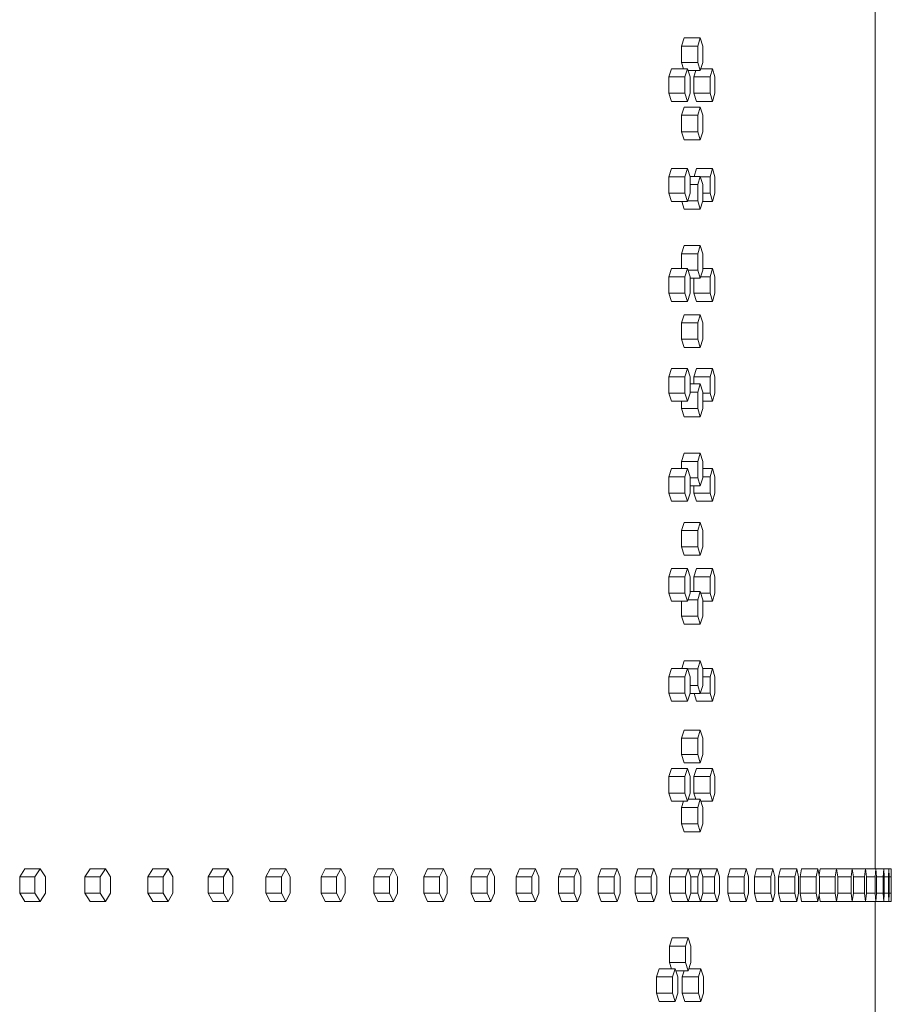
# Model space of a CAD drawing. Units: inches. Extents: x 100 to 2620, y 60 to 1700.
# Drawn here: x 1116 to 1142, y 1022 to 1052 of the extents above; entities that cross this region are included whole.
import ezdxf

# ---------------------------------------------------------------- set-up
doc = ezdxf.new("R2010")
doc.units = ezdxf.units.IN
doc.header["$LTSCALE"] = 80
doc.header["$MEASUREMENT"] = 0
doc.layers.add('Visible (ANSI)', color=7, linetype='Continuous', lineweight=15)

msp = doc.modelspace()

# ---------------------------------------------------------------- linework, layer by layer
at = {"layer": 'Visible (ANSI)'}
for p, q in [((1141.90822, 1026.56199), (1141.90822, 1080.06199)), ((1135.99439, 1051.20199), (1136.07204, 1051.45199)), ((1136.07204, 1051.45199), (1136.56394, 1051.45199)), ((1136.56394, 1051.45199), (1136.48629, 1051.20199)), ((1136.64158, 1051.20199), (1136.56394, 1051.45199)), ((1135.99439, 1050.70199), (1135.99439, 1051.20199)), ((1135.99439, 1051.20199), (1136.48629, 1051.20199)), ((1136.48629, 1051.20199), (1136.48629, 1050.70199)), ((1136.64158, 1050.70199), (1136.64158, 1051.20199)), ((1135.60517, 1050.26199), (1135.68533, 1050.51199)), ((1135.68533, 1050.51199), (1136.17669, 1050.51199)), ((1136.05341, 1050.51199), (1135.99439, 1050.70199)), ((1135.99439, 1050.70199), (1136.48629, 1050.70199)), ((1136.17669, 1050.51199), (1136.09653, 1050.26199)), ((1136.25684, 1050.26199), (1136.17669, 1050.51199)), ((1136.19592, 1050.45199), (1136.56394, 1050.45199)), ((1136.37226, 1050.26199), (1136.42935, 1050.45199)), ((1136.48629, 1050.70199), (1136.56394, 1050.45199)), ((1136.56394, 1050.45199), (1136.64158, 1050.70199)), ((1136.58257, 1050.51199), (1136.9398, 1050.51199)), ((1136.9398, 1050.51199), (1136.86467, 1050.26199)), ((1137.01493, 1050.26199), (1136.9398, 1050.51199)), ((1135.60517, 1049.76199), (1135.60517, 1050.26199)), ((1135.60517, 1050.26199), (1136.09653, 1050.26199)), ((1136.09653, 1050.26199), (1136.09653, 1049.76199)), ((1136.25684, 1049.76199), (1136.25684, 1050.26199)), ((1136.37226, 1049.76199), (1136.37226, 1050.26199)), ((1136.37226, 1050.26199), (1136.86467, 1050.26199)), ((1136.86467, 1050.26199), (1136.86467, 1049.76199)), ((1137.01493, 1049.76199), (1137.01493, 1050.26199)), ((1135.68533, 1049.51199), (1135.60517, 1049.76199)), ((1135.60517, 1049.76199), (1136.09653, 1049.76199)), ((1136.09653, 1049.76199), (1136.17669, 1049.51199)), ((1136.17669, 1049.51199), (1136.25684, 1049.76199)), ((1136.44738, 1049.51199), (1136.37226, 1049.76199)), ((1136.37226, 1049.76199), (1136.86467, 1049.76199)), ((1136.86467, 1049.76199), (1136.9398, 1049.51199)), ((1136.9398, 1049.51199), (1137.01493, 1049.76199)), ((1135.68533, 1049.51199), (1136.17669, 1049.51199)), ((1135.99439, 1049.08699), (1136.07204, 1049.33699)), ((1136.07204, 1049.33699), (1136.56394, 1049.33699)), ((1136.44738, 1049.51199), (1136.9398, 1049.51199)), ((1136.56394, 1049.33699), (1136.48629, 1049.08699)), ((1136.64158, 1049.08699), (1136.56394, 1049.33699)), ((1135.99439, 1048.58699), (1135.99439, 1049.08699)), ((1135.99439, 1049.08699), (1136.48629, 1049.08699)), ((1136.48629, 1049.08699), (1136.48629, 1048.58699)), ((1136.64158, 1048.58699), (1136.64158, 1049.08699)), ((1136.07204, 1048.33699), (1135.99439, 1048.58699)), ((1135.99439, 1048.58699), (1136.48629, 1048.58699)), ((1136.07204, 1048.33699), (1136.56394, 1048.33699)), ((1136.48629, 1048.58699), (1136.56394, 1048.33699)), ((1136.56394, 1048.33699), (1136.64158, 1048.58699)), ((1135.60517, 1047.20699), (1135.68533, 1047.45699)), ((1135.68533, 1047.45699), (1136.17669, 1047.45699)), ((1136.17669, 1047.45699), (1136.09653, 1047.20699)), ((1136.25684, 1047.20699), (1136.17669, 1047.45699)), ((1136.37676, 1047.22199), (1136.44738, 1047.45699)), ((1136.44738, 1047.45699), (1136.9398, 1047.45699)), ((1136.9398, 1047.45699), (1136.86467, 1047.20699)), ((1137.01493, 1047.20699), (1136.9398, 1047.45699)), ((1135.60517, 1046.70699), (1135.60517, 1047.20699)), ((1135.60517, 1047.20699), (1136.09653, 1047.20699)), ((1136.09653, 1047.20699), (1136.09653, 1046.70699)), ((1136.25203, 1047.22199), (1136.56394, 1047.22199)), ((1136.25684, 1046.70699), (1136.25684, 1047.20699)), ((1136.56394, 1047.22199), (1136.48629, 1046.97199)), ((1136.64158, 1046.97199), (1136.56394, 1047.22199)), ((1136.56859, 1047.20699), (1136.86467, 1047.20699)), ((1136.86467, 1047.20699), (1136.86467, 1046.70699)), ((1137.01493, 1046.70699), (1137.01493, 1047.20699)), ((1136.25684, 1046.97199), (1136.48629, 1046.97199)), ((1136.48629, 1046.97199), (1136.48629, 1046.47199)), ((1136.64158, 1046.47199), (1136.64158, 1046.97199)), ((1135.68533, 1046.45699), (1135.60517, 1046.70699)), ((1135.60517, 1046.70699), (1136.09653, 1046.70699)), ((1136.09653, 1046.70699), (1136.17669, 1046.45699)), ((1136.17669, 1046.45699), (1136.25684, 1046.70699)), ((1136.64158, 1046.70699), (1136.86467, 1046.70699)), ((1136.86467, 1046.70699), (1136.9398, 1046.45699)), ((1136.9398, 1046.45699), (1137.01493, 1046.70699)), ((1135.68533, 1046.45699), (1136.17669, 1046.45699)), ((1136.07204, 1046.22199), (1135.99905, 1046.45699)), ((1136.1815, 1046.47199), (1136.48629, 1046.47199)), ((1136.48629, 1046.47199), (1136.56394, 1046.22199)), ((1136.56394, 1046.22199), (1136.64158, 1046.47199)), ((1136.63692, 1046.45699), (1136.9398, 1046.45699)), ((1136.07204, 1046.22199), (1136.56394, 1046.22199)), ((1135.99439, 1044.85699), (1136.07204, 1045.10699)), ((1136.07204, 1045.10699), (1136.56394, 1045.10699)), ((1136.56394, 1045.10699), (1136.48629, 1044.85699)), ((1136.64158, 1044.85699), (1136.56394, 1045.10699)), ((1135.99439, 1044.40199), (1135.99439, 1044.85699)), ((1135.99439, 1044.85699), (1136.48629, 1044.85699)), ((1136.48629, 1044.85699), (1136.48629, 1044.35699)), ((1136.64158, 1044.35699), (1136.64158, 1044.85699)), ((1135.60517, 1044.15199), (1135.68533, 1044.40199)), ((1135.60517, 1043.65199), (1135.60517, 1044.15199)), ((1135.60517, 1044.15199), (1136.09653, 1044.15199)), ((1135.68533, 1044.40199), (1136.17669, 1044.40199)), ((1136.17669, 1044.40199), (1136.09653, 1044.15199)), ((1136.09653, 1044.15199), (1136.09653, 1043.65199)), ((1136.25684, 1044.15199), (1136.17669, 1044.40199)), ((1136.19111, 1044.35699), (1136.48629, 1044.35699)), ((1136.25684, 1043.65199), (1136.25684, 1044.15199)), ((1136.48629, 1044.35699), (1136.56394, 1044.10699)), ((1136.56394, 1044.10699), (1136.64158, 1044.35699)), ((1136.57791, 1044.15199), (1136.86467, 1044.15199)), ((1136.64158, 1044.40199), (1136.9398, 1044.40199)), ((1136.9398, 1044.40199), (1136.86467, 1044.15199)), ((1136.86467, 1044.15199), (1136.86467, 1043.65199)), ((1137.01493, 1044.15199), (1136.9398, 1044.40199)), ((1137.01493, 1043.65199), (1137.01493, 1044.15199)), ((1136.25684, 1044.10699), (1136.56394, 1044.10699)), ((1136.37226, 1043.65199), (1136.37226, 1044.10699)), ((1135.68533, 1043.40199), (1135.60517, 1043.65199)), ((1135.60517, 1043.65199), (1136.09653, 1043.65199)), ((1136.09653, 1043.65199), (1136.17669, 1043.40199)), ((1136.17669, 1043.40199), (1136.25684, 1043.65199)), ((1136.44738, 1043.40199), (1136.37226, 1043.65199)), ((1136.37226, 1043.65199), (1136.86467, 1043.65199)), ((1136.86467, 1043.65199), (1136.9398, 1043.40199)), ((1136.9398, 1043.40199), (1137.01493, 1043.65199)), ((1135.68533, 1043.40199), (1136.17669, 1043.40199)), ((1136.44738, 1043.40199), (1136.9398, 1043.40199)), ((1135.99439, 1042.74199), (1136.07204, 1042.99199)), ((1136.07204, 1042.99199), (1136.56394, 1042.99199)), ((1136.56394, 1042.99199), (1136.48629, 1042.74199)), ((1136.64158, 1042.74199), (1136.56394, 1042.99199)), ((1135.99439, 1042.24199), (1135.99439, 1042.74199)), ((1135.99439, 1042.74199), (1136.48629, 1042.74199)), ((1136.48629, 1042.74199), (1136.48629, 1042.24199)), ((1136.64158, 1042.24199), (1136.64158, 1042.74199)), ((1136.07204, 1041.99199), (1135.99439, 1042.24199)), ((1135.99439, 1042.24199), (1136.48629, 1042.24199)), ((1136.48629, 1042.24199), (1136.56394, 1041.99199)), ((1136.56394, 1041.99199), (1136.64158, 1042.24199)), ((1136.07204, 1041.99199), (1136.56394, 1041.99199)), ((1135.60517, 1041.09699), (1135.68533, 1041.34699)), ((1135.68533, 1041.34699), (1136.17669, 1041.34699)), ((1136.17669, 1041.34699), (1136.09653, 1041.09699)), ((1136.25684, 1041.09699), (1136.17669, 1041.34699)), ((1136.37226, 1041.09699), (1136.44738, 1041.34699)), ((1136.44738, 1041.34699), (1136.9398, 1041.34699)), ((1136.9398, 1041.34699), (1136.86467, 1041.09699)), ((1137.01493, 1041.09699), (1136.9398, 1041.34699)), ((1135.60517, 1040.59699), (1135.60517, 1041.09699)), ((1135.60517, 1041.09699), (1136.09653, 1041.09699)), ((1136.09653, 1041.09699), (1136.09653, 1040.59699)), ((1136.25684, 1040.59699), (1136.25684, 1041.09699)), ((1136.25684, 1040.87699), (1136.56394, 1040.87699)), ((1136.37226, 1040.87699), (1136.37226, 1041.09699)), ((1136.37226, 1041.09699), (1136.86467, 1041.09699)), ((1136.56394, 1040.87699), (1136.48629, 1040.62699)), ((1136.64158, 1040.62699), (1136.56394, 1040.87699)), ((1136.86467, 1041.09699), (1136.86467, 1040.59699)), ((1137.01493, 1040.59699), (1137.01493, 1041.09699)), ((1135.68533, 1040.34699), (1135.60517, 1040.59699)), ((1135.60517, 1040.59699), (1136.09653, 1040.59699)), ((1136.09653, 1040.59699), (1136.17669, 1040.34699)), ((1136.17669, 1040.34699), (1136.25684, 1040.59699)), ((1136.25684, 1040.62699), (1136.48629, 1040.62699)), ((1136.48629, 1040.62699), (1136.48629, 1040.12699)), ((1136.64158, 1040.12699), (1136.64158, 1040.62699)), ((1136.64158, 1040.59699), (1136.86467, 1040.59699)), ((1136.86467, 1040.59699), (1136.9398, 1040.34699)), ((1136.9398, 1040.34699), (1137.01493, 1040.59699)), ((1135.68533, 1040.34699), (1136.17669, 1040.34699)), ((1135.99439, 1040.12699), (1135.99439, 1040.34699)), ((1136.64158, 1040.34699), (1136.9398, 1040.34699)), ((1136.07204, 1039.87699), (1135.99439, 1040.12699)), ((1135.99439, 1040.12699), (1136.48629, 1040.12699)), ((1136.48629, 1040.12699), (1136.56394, 1039.87699)), ((1136.56394, 1039.87699), (1136.64158, 1040.12699)), ((1136.07204, 1039.87699), (1136.56394, 1039.87699)), ((1135.99439, 1038.51199), (1136.07204, 1038.76199)), ((1136.07204, 1038.76199), (1136.56394, 1038.76199)), ((1136.56394, 1038.76199), (1136.48629, 1038.51199)), ((1136.64158, 1038.51199), (1136.56394, 1038.76199)), ((1135.99439, 1038.29199), (1135.99439, 1038.51199)), ((1135.99439, 1038.51199), (1136.48629, 1038.51199)), ((1136.48629, 1038.51199), (1136.48629, 1038.01199)), ((1136.64158, 1038.01199), (1136.64158, 1038.51199)), ((1135.60517, 1038.04199), (1135.68533, 1038.29199)), ((1135.68533, 1038.29199), (1136.17669, 1038.29199)), ((1136.17669, 1038.29199), (1136.09653, 1038.04199)), ((1136.25684, 1038.04199), (1136.17669, 1038.29199)), ((1136.64158, 1038.29199), (1136.9398, 1038.29199)), ((1136.9398, 1038.29199), (1136.86467, 1038.04199)), ((1137.01493, 1038.04199), (1136.9398, 1038.29199)), ((1135.60517, 1037.54199), (1135.60517, 1038.04199)), ((1135.60517, 1038.04199), (1136.09653, 1038.04199)), ((1136.09653, 1038.04199), (1136.09653, 1037.54199)), ((1136.25684, 1037.54199), (1136.25684, 1038.04199)), ((1136.25684, 1038.01199), (1136.48629, 1038.01199)), ((1136.48629, 1038.01199), (1136.56394, 1037.76199)), ((1136.56394, 1037.76199), (1136.64158, 1038.01199)), ((1136.64158, 1038.04199), (1136.86467, 1038.04199)), ((1136.86467, 1038.04199), (1136.86467, 1037.54199)), ((1137.01493, 1037.54199), (1137.01493, 1038.04199)), ((1135.68533, 1037.29199), (1135.60517, 1037.54199)), ((1135.60517, 1037.54199), (1136.09653, 1037.54199)), ((1136.09653, 1037.54199), (1136.17669, 1037.29199)), ((1136.17669, 1037.29199), (1136.25684, 1037.54199)), ((1136.25684, 1037.76199), (1136.56394, 1037.76199)), ((1136.37226, 1037.54199), (1136.37226, 1037.76199)), ((1136.44738, 1037.29199), (1136.37226, 1037.54199)), ((1136.37226, 1037.54199), (1136.86467, 1037.54199)), ((1136.86467, 1037.54199), (1136.9398, 1037.29199)), ((1136.9398, 1037.29199), (1137.01493, 1037.54199)), ((1135.68533, 1037.29199), (1136.17669, 1037.29199)), ((1136.44738, 1037.29199), (1136.9398, 1037.29199)), ((1135.99439, 1036.39699), (1136.07204, 1036.64699)), ((1136.07204, 1036.64699), (1136.56394, 1036.64699)), ((1136.56394, 1036.64699), (1136.48629, 1036.39699)), ((1136.64158, 1036.39699), (1136.56394, 1036.64699)), ((1135.99439, 1035.89699), (1135.99439, 1036.39699)), ((1135.99439, 1036.39699), (1136.48629, 1036.39699)), ((1136.48629, 1036.39699), (1136.48629, 1035.89699)), ((1136.64158, 1035.89699), (1136.64158, 1036.39699)), ((1136.07204, 1035.64699), (1135.99439, 1035.89699)), ((1135.99439, 1035.89699), (1136.48629, 1035.89699)), ((1136.48629, 1035.89699), (1136.56394, 1035.64699)), ((1136.56394, 1035.64699), (1136.64158, 1035.89699)), ((1136.07204, 1035.64699), (1136.56394, 1035.64699)), ((1135.60517, 1034.98699), (1135.68533, 1035.23699)), ((1135.68533, 1035.23699), (1136.17669, 1035.23699)), ((1136.17669, 1035.23699), (1136.09653, 1034.98699)), ((1136.25684, 1034.98699), (1136.17669, 1035.23699)), ((1136.37226, 1034.98699), (1136.44738, 1035.23699)), ((1136.44738, 1035.23699), (1136.9398, 1035.23699)), ((1136.9398, 1035.23699), (1136.86467, 1034.98699)), ((1137.01493, 1034.98699), (1136.9398, 1035.23699)), ((1135.60517, 1034.48699), (1135.60517, 1034.98699)), ((1135.60517, 1034.98699), (1136.09653, 1034.98699)), ((1136.09653, 1034.98699), (1136.09653, 1034.48699)), ((1136.25684, 1034.48699), (1136.25684, 1034.98699)), ((1136.37226, 1034.53199), (1136.37226, 1034.98699)), ((1136.37226, 1034.98699), (1136.86467, 1034.98699)), ((1136.86467, 1034.98699), (1136.86467, 1034.48699)), ((1137.01493, 1034.48699), (1137.01493, 1034.98699)), ((1136.25684, 1034.53199), (1136.56394, 1034.53199)), ((1136.56394, 1034.53199), (1136.48629, 1034.28199)), ((1136.64158, 1034.28199), (1136.56394, 1034.53199)), ((1135.68533, 1034.23699), (1135.60517, 1034.48699)), ((1135.60517, 1034.48699), (1136.09653, 1034.48699)), ((1135.68533, 1034.23699), (1136.17669, 1034.23699)), ((1135.99439, 1033.78199), (1135.99439, 1034.23699)), ((1136.09653, 1034.48699), (1136.17669, 1034.23699)), ((1136.17669, 1034.23699), (1136.25684, 1034.48699)), ((1136.19111, 1034.28199), (1136.48629, 1034.28199)), ((1136.48629, 1034.28199), (1136.48629, 1033.78199)), ((1136.57791, 1034.48699), (1136.86467, 1034.48699)), ((1136.64158, 1033.78199), (1136.64158, 1034.28199)), ((1136.64158, 1034.23699), (1136.9398, 1034.23699)), ((1136.86467, 1034.48699), (1136.9398, 1034.23699)), ((1136.9398, 1034.23699), (1137.01493, 1034.48699)), ((1136.07204, 1033.53199), (1135.99439, 1033.78199)), ((1135.99439, 1033.78199), (1136.48629, 1033.78199)), ((1136.48629, 1033.78199), (1136.56394, 1033.53199)), ((1136.56394, 1033.53199), (1136.64158, 1033.78199)), ((1136.07204, 1033.53199), (1136.56394, 1033.53199)), ((1135.99905, 1032.18199), (1136.07204, 1032.41699)), ((1136.07204, 1032.41699), (1136.56394, 1032.41699)), ((1136.56394, 1032.41699), (1136.48629, 1032.16699)), ((1136.64158, 1032.16699), (1136.56394, 1032.41699)), ((1135.60517, 1031.93199), (1135.68533, 1032.18199)), ((1135.68533, 1032.18199), (1136.17669, 1032.18199)), ((1136.17669, 1032.18199), (1136.09653, 1031.93199)), ((1136.25684, 1031.93199), (1136.17669, 1032.18199)), ((1136.1815, 1032.16699), (1136.48629, 1032.16699)), ((1136.48629, 1032.16699), (1136.48629, 1031.66699)), ((1136.63692, 1032.18199), (1136.9398, 1032.18199)), ((1136.64158, 1031.66699), (1136.64158, 1032.16699)), ((1136.9398, 1032.18199), (1136.86467, 1031.93199)), ((1137.01493, 1031.93199), (1136.9398, 1032.18199)), ((1135.60517, 1031.43199), (1135.60517, 1031.93199)), ((1135.60517, 1031.93199), (1136.09653, 1031.93199)), ((1136.09653, 1031.93199), (1136.09653, 1031.43199)), ((1136.25684, 1031.43199), (1136.25684, 1031.93199)), ((1136.64158, 1031.93199), (1136.86467, 1031.93199)), ((1136.86467, 1031.93199), (1136.86467, 1031.43199)), ((1137.01493, 1031.43199), (1137.01493, 1031.93199)), ((1136.25684, 1031.66699), (1136.48629, 1031.66699)), ((1136.48629, 1031.66699), (1136.56394, 1031.41699)), ((1136.56394, 1031.41699), (1136.64158, 1031.66699)), ((1135.68533, 1031.18199), (1135.60517, 1031.43199)), ((1135.60517, 1031.43199), (1136.09653, 1031.43199)), ((1136.09653, 1031.43199), (1136.17669, 1031.18199)), ((1136.17669, 1031.18199), (1136.25684, 1031.43199)), ((1136.25203, 1031.41699), (1136.56394, 1031.41699)), ((1136.44738, 1031.18199), (1136.37676, 1031.41699)), ((1136.56859, 1031.43199), (1136.86467, 1031.43199)), ((1136.86467, 1031.43199), (1136.9398, 1031.18199)), ((1136.9398, 1031.18199), (1137.01493, 1031.43199)), ((1135.68533, 1031.18199), (1136.17669, 1031.18199)), ((1136.44738, 1031.18199), (1136.9398, 1031.18199)), ((1135.99439, 1030.05199), (1136.07204, 1030.30199)), ((1136.07204, 1030.30199), (1136.56394, 1030.30199)), ((1136.56394, 1030.30199), (1136.48629, 1030.05199)), ((1136.64158, 1030.05199), (1136.56394, 1030.30199)), ((1135.99439, 1029.55199), (1135.99439, 1030.05199)), ((1135.99439, 1030.05199), (1136.48629, 1030.05199)), ((1136.48629, 1030.05199), (1136.48629, 1029.55199)), ((1136.64158, 1029.55199), (1136.64158, 1030.05199)), ((1136.07204, 1029.30199), (1135.99439, 1029.55199)), ((1135.99439, 1029.55199), (1136.48629, 1029.55199)), ((1136.48629, 1029.55199), (1136.56394, 1029.30199)), ((1136.56394, 1029.30199), (1136.64158, 1029.55199)), ((1135.60517, 1028.87699), (1135.68533, 1029.12699)), ((1135.68533, 1029.12699), (1136.17669, 1029.12699)), ((1136.07204, 1029.30199), (1136.56394, 1029.30199)), ((1136.17669, 1029.12699), (1136.09653, 1028.87699)), ((1136.25684, 1028.87699), (1136.17669, 1029.12699)), ((1136.37226, 1028.87699), (1136.44738, 1029.12699)), ((1136.44738, 1029.12699), (1136.9398, 1029.12699)), ((1136.9398, 1029.12699), (1136.86467, 1028.87699)), ((1137.01493, 1028.87699), (1136.9398, 1029.12699)), ((1135.60517, 1028.37699), (1135.60517, 1028.87699)), ((1135.60517, 1028.87699), (1136.09653, 1028.87699)), ((1136.09653, 1028.87699), (1136.09653, 1028.37699)), ((1136.25684, 1028.37699), (1136.25684, 1028.87699)), ((1136.37226, 1028.37699), (1136.37226, 1028.87699)), ((1136.37226, 1028.87699), (1136.86467, 1028.87699)), ((1136.86467, 1028.87699), (1136.86467, 1028.37699)), ((1137.01493, 1028.37699), (1137.01493, 1028.87699)), ((1135.68533, 1028.12699), (1135.60517, 1028.37699)), ((1135.60517, 1028.37699), (1136.09653, 1028.37699)), ((1136.09653, 1028.37699), (1136.17669, 1028.12699)), ((1136.17669, 1028.12699), (1136.25684, 1028.37699)), ((1136.19592, 1028.18699), (1136.56394, 1028.18699)), ((1136.42935, 1028.18699), (1136.37226, 1028.37699)), ((1136.37226, 1028.37699), (1136.86467, 1028.37699)), ((1136.56394, 1028.18699), (1136.48629, 1027.93699)), ((1136.64158, 1027.93699), (1136.56394, 1028.18699)), ((1136.86467, 1028.37699), (1136.9398, 1028.12699)), ((1136.9398, 1028.12699), (1137.01493, 1028.37699)), ((1135.68533, 1028.12699), (1136.17669, 1028.12699)), ((1135.99439, 1027.93699), (1136.05341, 1028.12699)), ((1135.99439, 1027.43699), (1135.99439, 1027.93699)), ((1135.99439, 1027.93699), (1136.48629, 1027.93699)), ((1136.48629, 1027.93699), (1136.48629, 1027.43699)), ((1136.58257, 1028.12699), (1136.9398, 1028.12699)), ((1136.64158, 1027.43699), (1136.64158, 1027.93699)), ((1136.07204, 1027.18699), (1135.99439, 1027.43699)), ((1135.99439, 1027.43699), (1136.48629, 1027.43699)), ((1136.48629, 1027.43699), (1136.56394, 1027.18699)), ((1136.56394, 1027.18699), (1136.64158, 1027.43699)), ((1136.07204, 1027.18699), (1136.56394, 1027.18699)), ((1141.90822, 1026.06199), (1141.90822, 1026.56199)), ((1115.76128, 1025.81199), (1115.92279, 1026.06199)), ((1115.76128, 1025.31199), (1115.76128, 1025.81199)), ((1115.76128, 1025.81199), (1116.2252, 1025.81199)), ((1115.92279, 1026.06199), (1116.38671, 1026.06199)), ((1116.38671, 1026.06199), (1116.2252, 1025.81199)), ((1116.2252, 1025.81199), (1116.2252, 1025.31199)), ((1116.54822, 1025.81199), (1116.38671, 1026.06199)), ((1116.54822, 1025.31199), (1116.54822, 1025.81199)), ((1117.75766, 1025.81199), (1117.91309, 1026.06199)), ((1117.75766, 1025.31199), (1117.75766, 1025.81199)), ((1117.75766, 1025.81199), (1118.22435, 1025.81199)), ((1117.91309, 1026.06199), (1118.37977, 1026.06199)), ((1118.37977, 1026.06199), (1118.22435, 1025.81199)), ((1118.22435, 1025.81199), (1118.22435, 1025.31199)), ((1118.5352, 1025.81199), (1118.37977, 1026.06199)), ((1118.5352, 1025.31199), (1118.5352, 1025.81199)), ((1119.67742, 1025.81199), (1119.82673, 1026.06199)), ((1119.67742, 1025.31199), (1119.67742, 1025.81199)), ((1119.67742, 1025.81199), (1120.14676, 1025.81199)), ((1119.82673, 1026.06199), (1120.29606, 1026.06199)), ((1120.29606, 1026.06199), (1120.14676, 1025.81199)), ((1120.14676, 1025.81199), (1120.14676, 1025.31199)), ((1120.44537, 1025.81199), (1120.29606, 1026.06199)), ((1120.44537, 1025.31199), (1120.44537, 1025.81199)), ((1121.52011, 1025.81199), (1121.66326, 1026.06199)), ((1121.52011, 1025.31199), (1121.52011, 1025.81199)), ((1121.52011, 1025.81199), (1121.992, 1025.81199)), ((1121.66326, 1026.06199), (1122.13515, 1026.06199)), ((1122.13515, 1026.06199), (1121.992, 1025.81199)), ((1121.992, 1025.81199), (1121.992, 1025.31199)), ((1122.2783, 1025.81199), (1122.13515, 1026.06199)), ((1122.2783, 1025.31199), (1122.2783, 1025.81199)), ((1123.28532, 1025.81199), (1123.42228, 1026.06199)), ((1123.28532, 1025.31199), (1123.28532, 1025.81199)), ((1123.28532, 1025.81199), (1123.75965, 1025.81199)), ((1123.42228, 1026.06199), (1123.89661, 1026.06199)), ((1123.89661, 1026.06199), (1123.75965, 1025.81199)), ((1123.75965, 1025.81199), (1123.75965, 1025.31199)), ((1124.03357, 1025.81199), (1123.89661, 1026.06199)), ((1124.03357, 1025.31199), (1124.03357, 1025.81199)), ((1124.97264, 1025.81199), (1125.10338, 1026.06199)), ((1124.97264, 1025.31199), (1124.97264, 1025.81199)), ((1124.97264, 1025.81199), (1125.4493, 1025.81199)), ((1125.10338, 1026.06199), (1125.58004, 1026.06199)), ((1125.58004, 1026.06199), (1125.4493, 1025.81199)), ((1125.4493, 1025.81199), (1125.4493, 1025.31199)), ((1125.71078, 1025.81199), (1125.58004, 1026.06199)), ((1125.71078, 1025.31199), (1125.71078, 1025.81199)), ((1126.58169, 1025.81199), (1126.70618, 1026.06199)), ((1126.58169, 1025.31199), (1126.58169, 1025.81199)), ((1126.58169, 1025.81199), (1127.06058, 1025.81199)), ((1126.70618, 1026.06199), (1127.18507, 1026.06199)), ((1127.18507, 1026.06199), (1127.06058, 1025.81199)), ((1127.06058, 1025.81199), (1127.06058, 1025.31199)), ((1127.30956, 1025.81199), (1127.18507, 1026.06199)), ((1127.30956, 1025.31199), (1127.30956, 1025.81199)), ((1128.11209, 1025.81199), (1128.2303, 1026.06199)), ((1128.11209, 1025.31199), (1128.11209, 1025.81199)), ((1128.11209, 1025.81199), (1128.5931, 1025.81199)), ((1128.2303, 1026.06199), (1128.71131, 1026.06199)), ((1128.71131, 1026.06199), (1128.5931, 1025.81199)), ((1128.5931, 1025.81199), (1128.5931, 1025.31199)), ((1128.82952, 1025.81199), (1128.71131, 1026.06199)), ((1128.82952, 1025.31199), (1128.82952, 1025.81199)), ((1129.56351, 1025.81199), (1129.67542, 1026.06199)), ((1129.56351, 1025.31199), (1129.56351, 1025.81199)), ((1129.56351, 1025.81199), (1130.04652, 1025.81199)), ((1129.67542, 1026.06199), (1130.15843, 1026.06199)), ((1130.15843, 1026.06199), (1130.04652, 1025.81199)), ((1130.04652, 1025.81199), (1130.04652, 1025.31199)), ((1130.27034, 1025.81199), (1130.15843, 1026.06199)), ((1130.27034, 1025.31199), (1130.27034, 1025.81199)), ((1130.93561, 1025.81199), (1131.04118, 1026.06199)), ((1130.93561, 1025.31199), (1130.93561, 1025.81199)), ((1130.93561, 1025.81199), (1131.42052, 1025.81199)), ((1131.04118, 1026.06199), (1131.52609, 1026.06199)), ((1131.52609, 1026.06199), (1131.42052, 1025.81199)), ((1131.42052, 1025.81199), (1131.42052, 1025.31199)), ((1131.63167, 1025.81199), (1131.52609, 1026.06199)), ((1131.63167, 1025.31199), (1131.63167, 1025.81199)), ((1132.22807, 1025.81199), (1132.32729, 1026.06199)), ((1132.22807, 1025.31199), (1132.22807, 1025.81199)), ((1132.22807, 1025.81199), (1132.71477, 1025.81199)), ((1132.32729, 1026.06199), (1132.81399, 1026.06199)), ((1132.81399, 1026.06199), (1132.71477, 1025.81199)), ((1132.71477, 1025.81199), (1132.71477, 1025.31199)), ((1132.91321, 1025.81199), (1132.81399, 1026.06199)), ((1132.91321, 1025.31199), (1132.91321, 1025.81199)), ((1133.44061, 1025.81199), (1133.53345, 1026.06199)), ((1133.44061, 1025.31199), (1133.44061, 1025.81199)), ((1133.44061, 1025.81199), (1133.92898, 1025.81199)), ((1133.53345, 1026.06199), (1134.02182, 1026.06199)), ((1134.02182, 1026.06199), (1133.92898, 1025.81199)), ((1133.92898, 1025.81199), (1133.92898, 1025.31199)), ((1134.11467, 1025.81199), (1134.02182, 1026.06199)), ((1134.11467, 1025.31199), (1134.11467, 1025.81199)), ((1134.57294, 1025.81199), (1134.65939, 1026.06199)), ((1134.57294, 1025.31199), (1134.57294, 1025.81199)), ((1134.57294, 1025.81199), (1135.06287, 1025.81199)), ((1134.65939, 1026.06199), (1135.14932, 1026.06199)), ((1135.14932, 1026.06199), (1135.06287, 1025.81199)), ((1135.06287, 1025.81199), (1135.06287, 1025.31199)), ((1135.23577, 1025.81199), (1135.14932, 1026.06199)), ((1135.23577, 1025.31199), (1135.23577, 1025.81199)), ((1135.62481, 1025.81199), (1135.70484, 1026.06199)), ((1135.62481, 1025.31199), (1135.62481, 1025.81199)), ((1135.62481, 1025.81199), (1136.11619, 1025.81199)), ((1135.70484, 1026.06199), (1136.19622, 1026.06199)), ((1136.19622, 1026.06199), (1136.11619, 1025.81199)), ((1136.11619, 1025.81199), (1136.11619, 1025.31199)), ((1136.27625, 1025.81199), (1136.19622, 1026.06199)), ((1136.19622, 1026.06199), (1136.56912, 1026.06199)), ((1136.27625, 1025.31199), (1136.27625, 1025.81199)), ((1136.27625, 1025.81199), (1136.49151, 1025.81199)), ((1136.56912, 1026.06199), (1136.49151, 1025.81199)), ((1136.49151, 1025.81199), (1136.49151, 1025.31199)), ((1136.64673, 1025.81199), (1136.56912, 1026.06199)), ((1136.5776, 1026.03468), (1136.5857, 1026.06199)), ((1136.5857, 1026.06199), (1137.07831, 1026.06199)), ((1136.64673, 1025.81199), (1137.00413, 1025.81199)), ((1136.64673, 1025.31199), (1136.64673, 1025.81199)), ((1137.07831, 1026.06199), (1137.00413, 1025.81199)), ((1137.00413, 1025.81199), (1137.00413, 1025.31199)), ((1137.15248, 1025.81199), (1137.07831, 1026.06199)), ((1137.15248, 1025.31199), (1137.15248, 1025.81199)), ((1137.40909, 1025.81199), (1137.47681, 1026.06199)), ((1137.40909, 1025.31199), (1137.40909, 1025.81199)), ((1137.40909, 1025.81199), (1137.90293, 1025.81199)), ((1137.47681, 1026.06199), (1137.97066, 1026.06199)), ((1137.97066, 1026.06199), (1137.90293, 1025.81199)), ((1137.90293, 1025.81199), (1137.90293, 1025.31199)), ((1138.03838, 1025.81199), (1137.97066, 1026.06199)), ((1138.03838, 1025.31199), (1138.03838, 1025.81199)), ((1138.22554, 1025.81199), (1138.2868, 1026.06199)), ((1138.22554, 1025.31199), (1138.22554, 1025.81199)), ((1138.22554, 1025.81199), (1138.72051, 1025.81199)), ((1138.2868, 1026.06199), (1138.78177, 1026.06199)), ((1138.78177, 1026.06199), (1138.72051, 1025.81199)), ((1138.72051, 1025.81199), (1138.72051, 1025.31199)), ((1138.84303, 1025.81199), (1138.78177, 1026.06199)), ((1138.84303, 1025.31199), (1138.84303, 1025.81199)), ((1138.9607, 1025.81199), (1139.01548, 1026.06199)), ((1138.9607, 1025.31199), (1138.9607, 1025.81199)), ((1138.9607, 1025.81199), (1139.45668, 1025.81199)), ((1139.01548, 1026.06199), (1139.51146, 1026.06199)), ((1139.51146, 1026.06199), (1139.45668, 1025.81199)), ((1139.45668, 1025.81199), (1139.45668, 1025.31199)), ((1139.56624, 1025.81199), (1139.51146, 1026.06199)), ((1139.56624, 1025.31199), (1139.56624, 1025.81199)), ((1139.6144, 1025.81199), (1139.66268, 1026.06199)), ((1139.6144, 1025.31199), (1139.6144, 1025.81199)), ((1139.6144, 1025.81199), (1140.11128, 1025.81199)), ((1139.66268, 1026.06199), (1140.15956, 1026.06199)), ((1140.15956, 1026.06199), (1140.11128, 1025.81199)), ((1140.11128, 1025.81199), (1140.11128, 1025.31199)), ((1140.20784, 1025.81199), (1140.15956, 1026.06199)), ((1140.19639, 1025.8713), (1140.22826, 1026.06199)), ((1140.20784, 1025.31199), (1140.20784, 1025.81199)), ((1140.20784, 1025.81199), (1140.68414, 1025.81199)), ((1140.22826, 1026.06199), (1140.72592, 1026.06199)), ((1140.72592, 1026.06199), (1140.68414, 1025.81199)), ((1140.68414, 1025.81199), (1140.68414, 1025.31199)), ((1140.7677, 1025.81199), (1140.72592, 1026.06199)), ((1140.72592, 1026.06199), (1141.21042, 1026.06199)), ((1140.7677, 1025.31199), (1140.7677, 1025.81199)), ((1140.7677, 1025.81199), (1141.17516, 1025.81199)), ((1141.21042, 1026.06199), (1141.17516, 1025.81199)), ((1141.17516, 1025.81199), (1141.17516, 1025.31199)), ((1141.24569, 1025.81199), (1141.21042, 1026.06199)), ((1141.21042, 1026.06199), (1141.61294, 1026.06199)), ((1141.24569, 1025.31199), (1141.24569, 1025.81199)), ((1141.24569, 1025.81199), (1141.5842, 1025.81199)), ((1141.61294, 1026.06199), (1141.5842, 1025.81199)), ((1141.5842, 1025.81199), (1141.5842, 1025.31199)), ((1141.64169, 1025.81199), (1141.61294, 1026.06199)), ((1141.61294, 1026.06199), (1141.93339, 1026.06199)), ((1141.64169, 1025.31199), (1141.64169, 1025.81199)), ((1141.64169, 1025.81199), (1141.91118, 1025.81199)), ((1141.93339, 1026.06199), (1141.91118, 1025.81199)), ((1141.91118, 1025.81199), (1141.91118, 1025.31199)), ((1141.95561, 1025.81199), (1141.93339, 1026.06199)), ((1141.93339, 1026.06199), (1142.1717, 1026.06199)), ((1141.95561, 1025.31199), (1141.95561, 1025.81199)), ((1141.95561, 1025.81199), (1142.15602, 1025.81199)), ((1142.1717, 1026.06199), (1142.15602, 1025.81199)), ((1142.15602, 1025.81199), (1142.15602, 1025.31199)), ((1142.18738, 1025.81199), (1142.1717, 1026.06199)), ((1142.1717, 1026.06199), (1142.32782, 1026.06199)), ((1142.18738, 1025.31199), (1142.18738, 1025.81199)), ((1142.18738, 1025.81199), (1142.31867, 1025.81199)), ((1142.32782, 1026.06199), (1142.31867, 1025.81199)), ((1142.31867, 1025.81199), (1142.31867, 1025.31199)), ((1142.33696, 1025.81199), (1142.32782, 1026.06199)), ((1142.32782, 1026.06199), (1142.4017, 1026.06199)), ((1142.33696, 1025.31199), (1142.33696, 1025.81199)), ((1142.33696, 1025.81199), (1142.39909, 1025.81199)), ((1142.4017, 1026.06199), (1142.39909, 1025.81199)), ((1142.39909, 1025.81199), (1142.39909, 1025.31199)), ((1142.4043, 1025.81199), (1142.4017, 1026.06199)), ((1142.4043, 1025.31199), (1142.4043, 1025.81199)), ((1115.92279, 1025.06199), (1115.76128, 1025.31199)), ((1115.76128, 1025.31199), (1116.2252, 1025.31199)), ((1116.2252, 1025.31199), (1116.38671, 1025.06199)), ((1116.38671, 1025.06199), (1116.54822, 1025.31199)), ((1117.91309, 1025.06199), (1117.75766, 1025.31199)), ((1117.75766, 1025.31199), (1118.22435, 1025.31199)), ((1118.22435, 1025.31199), (1118.37977, 1025.06199)), ((1118.37977, 1025.06199), (1118.5352, 1025.31199)), ((1119.82673, 1025.06199), (1119.67742, 1025.31199)), ((1119.67742, 1025.31199), (1120.14676, 1025.31199)), ((1120.14676, 1025.31199), (1120.29606, 1025.06199)), ((1120.29606, 1025.06199), (1120.44537, 1025.31199)), ((1121.66326, 1025.06199), (1121.52011, 1025.31199)), ((1121.52011, 1025.31199), (1121.992, 1025.31199)), ((1121.992, 1025.31199), (1122.13515, 1025.06199)), ((1122.13515, 1025.06199), (1122.2783, 1025.31199)), ((1123.42228, 1025.06199), (1123.28532, 1025.31199)), ((1123.28532, 1025.31199), (1123.75965, 1025.31199)), ((1123.75965, 1025.31199), (1123.89661, 1025.06199)), ((1123.89661, 1025.06199), (1124.03357, 1025.31199)), ((1125.10338, 1025.06199), (1124.97264, 1025.31199)), ((1124.97264, 1025.31199), (1125.4493, 1025.31199)), ((1125.4493, 1025.31199), (1125.58004, 1025.06199)), ((1125.58004, 1025.06199), (1125.71078, 1025.31199)), ((1126.70618, 1025.06199), (1126.58169, 1025.31199)), ((1126.58169, 1025.31199), (1127.06058, 1025.31199)), ((1127.06058, 1025.31199), (1127.18507, 1025.06199)), ((1127.18507, 1025.06199), (1127.30956, 1025.31199)), ((1128.2303, 1025.06199), (1128.11209, 1025.31199)), ((1128.11209, 1025.31199), (1128.5931, 1025.31199)), ((1128.5931, 1025.31199), (1128.71131, 1025.06199)), ((1128.71131, 1025.06199), (1128.82952, 1025.31199)), ((1129.67542, 1025.06199), (1129.56351, 1025.31199)), ((1129.56351, 1025.31199), (1130.04652, 1025.31199)), ((1130.04652, 1025.31199), (1130.15843, 1025.06199)), ((1130.15843, 1025.06199), (1130.27034, 1025.31199)), ((1131.04118, 1025.06199), (1130.93561, 1025.31199)), ((1130.93561, 1025.31199), (1131.42052, 1025.31199)), ((1131.42052, 1025.31199), (1131.52609, 1025.06199)), ((1131.52609, 1025.06199), (1131.63167, 1025.31199)), ((1132.32729, 1025.06199), (1132.22807, 1025.31199)), ((1132.22807, 1025.31199), (1132.71477, 1025.31199)), ((1132.71477, 1025.31199), (1132.81399, 1025.06199)), ((1132.81399, 1025.06199), (1132.91321, 1025.31199)), ((1133.53345, 1025.06199), (1133.44061, 1025.31199)), ((1133.44061, 1025.31199), (1133.92898, 1025.31199)), ((1133.92898, 1025.31199), (1134.02182, 1025.06199)), ((1134.02182, 1025.06199), (1134.11467, 1025.31199)), ((1134.65939, 1025.06199), (1134.57294, 1025.31199)), ((1134.57294, 1025.31199), (1135.06287, 1025.31199)), ((1135.06287, 1025.31199), (1135.14932, 1025.06199)), ((1135.14932, 1025.06199), (1135.23577, 1025.31199)), ((1135.70484, 1025.06199), (1135.62481, 1025.31199)), ((1135.62481, 1025.31199), (1136.11619, 1025.31199)), ((1136.11619, 1025.31199), (1136.19622, 1025.06199)), ((1136.19622, 1025.06199), (1136.27625, 1025.31199)), ((1136.27625, 1025.31199), (1136.49151, 1025.31199)), ((1136.49151, 1025.31199), (1136.56912, 1025.06199)), ((1136.56912, 1025.06199), (1136.64673, 1025.31199)), ((1136.64673, 1025.31199), (1137.00413, 1025.31199)), ((1137.00413, 1025.31199), (1137.07831, 1025.06199)), ((1137.07831, 1025.06199), (1137.15248, 1025.31199)), ((1137.47681, 1025.06199), (1137.40909, 1025.31199)), ((1137.40909, 1025.31199), (1137.90293, 1025.31199)), ((1137.90293, 1025.31199), (1137.97066, 1025.06199)), ((1137.97066, 1025.06199), (1138.03838, 1025.31199)), ((1138.2868, 1025.06199), (1138.22554, 1025.31199)), ((1138.22554, 1025.31199), (1138.72051, 1025.31199)), ((1138.72051, 1025.31199), (1138.78177, 1025.06199)), ((1138.78177, 1025.06199), (1138.84303, 1025.31199)), ((1139.01548, 1025.06199), (1138.9607, 1025.31199)), ((1138.9607, 1025.31199), (1139.45668, 1025.31199)), ((1139.45668, 1025.31199), (1139.51146, 1025.06199)), ((1139.51146, 1025.06199), (1139.56624, 1025.31199)), ((1139.66268, 1025.06199), (1139.6144, 1025.31199)), ((1139.6144, 1025.31199), (1140.11128, 1025.31199)), ((1140.11128, 1025.31199), (1140.15956, 1025.06199)), ((1140.15956, 1025.06199), (1140.20784, 1025.31199)), ((1140.22826, 1025.06199), (1140.19639, 1025.25268)), ((1140.20784, 1025.31199), (1140.68414, 1025.31199)), ((1140.68414, 1025.31199), (1140.72592, 1025.06199)), ((1140.72592, 1025.06199), (1140.7677, 1025.31199)), ((1140.7677, 1025.31199), (1141.17516, 1025.31199)), ((1141.17516, 1025.31199), (1141.21042, 1025.06199)), ((1141.21042, 1025.06199), (1141.24569, 1025.31199)), ((1141.24569, 1025.31199), (1141.5842, 1025.31199)), ((1141.5842, 1025.31199), (1141.61294, 1025.06199)), ((1141.61294, 1025.06199), (1141.64169, 1025.31199)), ((1141.64169, 1025.31199), (1141.91118, 1025.31199)), ((1141.91118, 1025.31199), (1141.93339, 1025.06199)), ((1141.93339, 1025.06199), (1141.95561, 1025.31199)), ((1141.95561, 1025.31199), (1142.15602, 1025.31199)), ((1142.15602, 1025.31199), (1142.1717, 1025.06199)), ((1142.1717, 1025.06199), (1142.18738, 1025.31199)), ((1142.18738, 1025.31199), (1142.31867, 1025.31199)), ((1142.31867, 1025.31199), (1142.32782, 1025.06199)), ((1142.32782, 1025.06199), (1142.33696, 1025.31199)), ((1142.33696, 1025.31199), (1142.39909, 1025.31199)), ((1142.39909, 1025.31199), (1142.4017, 1025.06199)), ((1142.4017, 1025.06199), (1142.4043, 1025.31199)), ((1115.92279, 1025.06199), (1116.38671, 1025.06199)), ((1117.91309, 1025.06199), (1118.37977, 1025.06199)), ((1119.82673, 1025.06199), (1120.29606, 1025.06199)), ((1121.66326, 1025.06199), (1122.13515, 1025.06199)), ((1123.42228, 1025.06199), (1123.89661, 1025.06199)), ((1125.10338, 1025.06199), (1125.58004, 1025.06199)), ((1126.70618, 1025.06199), (1127.18507, 1025.06199)), ((1128.2303, 1025.06199), (1128.71131, 1025.06199)), ((1129.67542, 1025.06199), (1130.15843, 1025.06199)), ((1131.04118, 1025.06199), (1131.52609, 1025.06199)), ((1132.32729, 1025.06199), (1132.81399, 1025.06199)), ((1133.53345, 1025.06199), (1134.02182, 1025.06199)), ((1134.65939, 1025.06199), (1135.14932, 1025.06199)), ((1135.70484, 1025.06199), (1136.19622, 1025.06199)), ((1136.19622, 1025.06199), (1136.56912, 1025.06199)), ((1136.5857, 1025.06199), (1136.5776, 1025.0893)), ((1136.5857, 1025.06199), (1137.07831, 1025.06199)), ((1137.47681, 1025.06199), (1137.97066, 1025.06199)), ((1138.2868, 1025.06199), (1138.78177, 1025.06199)), ((1139.01548, 1025.06199), (1139.51146, 1025.06199)), ((1139.66268, 1025.06199), (1140.15956, 1025.06199)), ((1140.22826, 1025.06199), (1140.72592, 1025.06199)), ((1140.72592, 1025.06199), (1141.21042, 1025.06199)), ((1141.21042, 1025.06199), (1141.61294, 1025.06199)), ((1141.61294, 1025.06199), (1141.93339, 1025.06199)), ((1141.90822, 971.56199), (1141.90822, 1025.06199)), ((1141.93339, 1025.06199), (1142.1717, 1025.06199)), ((1142.1717, 1025.06199), (1142.32782, 1025.06199)), ((1142.32782, 1025.06199), (1142.4017, 1025.06199)), ((1135.62481, 1023.69699), (1135.70484, 1023.94699)), ((1135.62481, 1023.19699), (1135.62481, 1023.69699)), ((1135.62481, 1023.69699), (1136.11619, 1023.69699)), ((1135.70484, 1023.94699), (1136.19622, 1023.94699)), ((1136.19622, 1023.94699), (1136.11619, 1023.69699)), ((1136.11619, 1023.69699), (1136.11619, 1023.19699)), ((1136.27625, 1023.69699), (1136.19622, 1023.94699)), ((1136.27625, 1023.19699), (1136.27625, 1023.69699)), ((1135.68563, 1023.00699), (1135.62481, 1023.19699)), ((1135.62481, 1023.19699), (1136.11619, 1023.19699)), ((1136.11619, 1023.19699), (1136.19622, 1022.94699)), ((1136.19622, 1022.94699), (1136.27625, 1023.19699)), ((1135.2239, 1022.75699), (1135.30644, 1023.00699)), ((1135.30644, 1023.00699), (1135.79727, 1023.00699)), ((1135.79727, 1023.00699), (1135.71474, 1022.75699)), ((1135.87981, 1022.75699), (1135.79727, 1023.00699)), ((1135.81708, 1022.94699), (1136.19622, 1022.94699)), ((1136.01439, 1022.75699), (1136.0733, 1022.94699)), ((1136.21543, 1023.00699), (1136.58383, 1023.00699)), ((1136.58383, 1023.00699), (1136.50631, 1022.75699)), ((1136.66134, 1022.75699), (1136.58383, 1023.00699)), ((1135.2239, 1022.25699), (1135.2239, 1022.75699)), ((1135.2239, 1022.75699), (1135.71474, 1022.75699)), ((1135.71474, 1022.75699), (1135.71474, 1022.25699)), ((1135.87981, 1022.25699), (1135.87981, 1022.75699)), ((1136.01439, 1022.25699), (1136.01439, 1022.75699)), ((1136.01439, 1022.75699), (1136.50631, 1022.75699)), ((1136.50631, 1022.75699), (1136.50631, 1022.25699)), ((1136.66134, 1022.25699), (1136.66134, 1022.75699)), ((1135.30644, 1022.00699), (1135.2239, 1022.25699)), ((1135.2239, 1022.25699), (1135.71474, 1022.25699)), ((1135.71474, 1022.25699), (1135.79727, 1022.00699)), ((1135.79727, 1022.00699), (1135.87981, 1022.25699)), ((1136.09191, 1022.00699), (1136.01439, 1022.25699)), ((1136.01439, 1022.25699), (1136.50631, 1022.25699)), ((1136.50631, 1022.25699), (1136.58383, 1022.00699)), ((1136.58383, 1022.00699), (1136.66134, 1022.25699)), ((1135.30644, 1022.00699), (1135.79727, 1022.00699)), ((1136.09191, 1022.00699), (1136.58383, 1022.00699))]:
    msp.add_line(p, q, dxfattribs=at)

doc.saveas('drawing.dxf')
